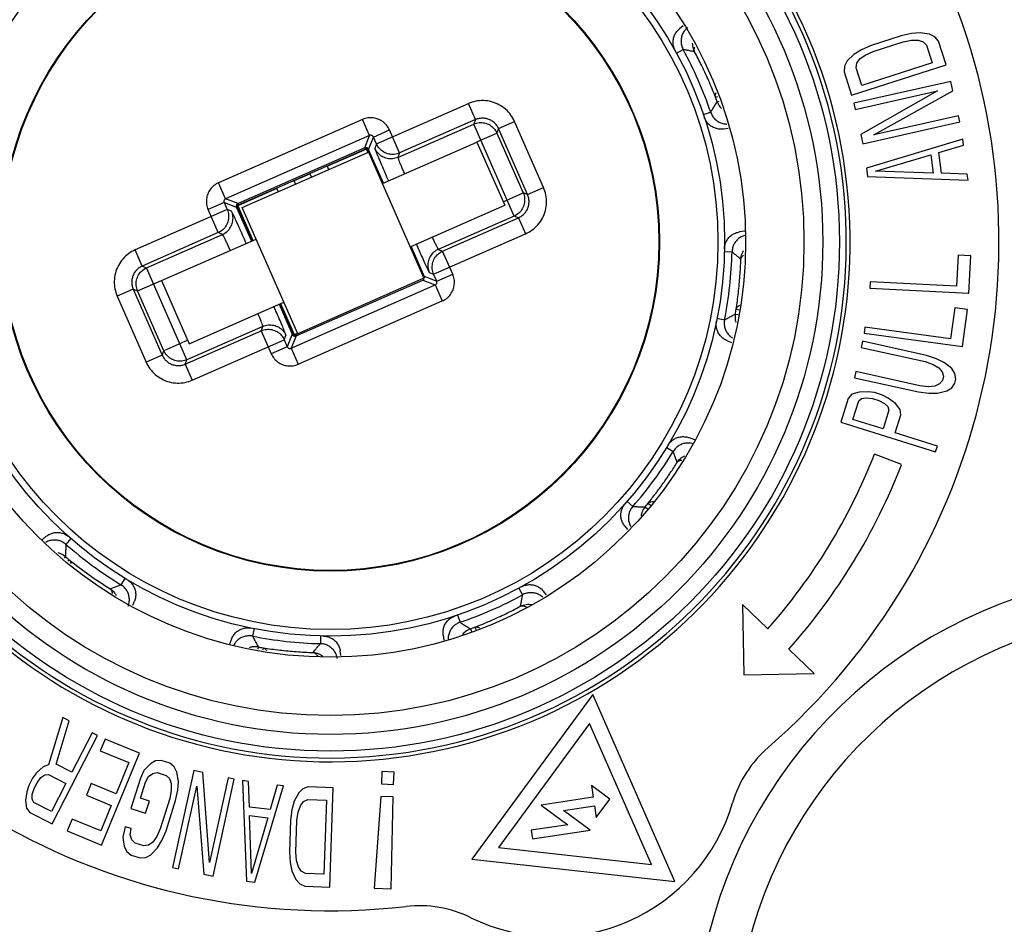
# Model space of a CAD drawing. Units: inches. Extents: x 0 to 11, y 0 to 8.5.
# Drawn here: x 1.4 to 2.1, y 5.8 to 6.4 of the extents above; entities that cross this region are included whole.
import ezdxf

# ---------------------------------------------------------------- set-up
doc = ezdxf.new("R2010")
doc.units = ezdxf.units.IN
doc.header["$LTSCALE"] = 0.605
doc.header["$MEASUREMENT"] = 0
doc.layers.get('0').update_dxf_attribs({"linetype": 'CONTINUOUS'})
doc.styles.get("Standard").update_dxf_attribs({"font": 'txt', "width": 0.8})
doc.dimstyles.new('DIMSTYLE_1', dxfattribs={"dimtxt": 0.15625, "dimasz": 0.1875, "dimexe": 0.18, "dimexo": 0.0625, "dimgap": 0.09, "dimtad": 0, "dimtih": 1, "dimtoh": 1, "dimlfac": 2.5, "dimzin": 4, "dimdsep": 46, "dimtxsty": 'Standard', "dimblk": 'CLOSED', "dimblk1": 'CLOSED', "dimblk2": 'CLOSED', "dimcen": 0.09, "dimadec": 0, "dimazin": 0, "dimtp": 0.02, "dimtm": 0.02, "dimtfac": 1, "dimtofl": 0, "dimtmove": 0, "dimatfit": 3, "dimldrblk": 'CLOSED', "dimfxl": 0, "dimtolj": 1, "dimtzin": 4, "dimarcsym": 0})

# ---------------------------------------------------------------- blocks, each defined once
blk = doc.blocks.new('_CLOSED')
at = {"color": 0, "linetype": 'ByBlock'}
for p, q in [((0, 0), (-1, 0.1667)), ((-1, 0.1667), (-1, -0.1667)), ((-1, -0.1667), (0, 0)), ((-1, 0), (0, 0))]:
    blk.add_line(p, q, dxfattribs=at)
blk = doc.blocks.new('*D')
at = {"color": 7, "linetype": 'CONTINUOUS'}
for p, q in [((2.16508, 6.58732), (1.62411, 7.69032)), ((1.67916, 7.57809), (1.49576, 7.48814)), ((4.23593, 6.6907), (4.23593, 7.50988)), ((5.30433, 6.44763), (5.30433, 7.50988)), ((4.23593, 7.38488), (4.44258, 7.38488)), ((5.30433, 7.38488), (5.09883, 7.38488)), ((8.70433, 6.16014), (8.70433, 7.26096)), ((9.70433, 6.43122), (9.70433, 7.26096)), ((0.60176, 7.04968), (0.85859, 7.17564)), ((1.06911, 6.09678), (0.54672, 7.16191)), ((8.70433, 7.13596), (8.8991, 7.13596)), ((9.70433, 7.13596), (9.55535, 7.13596)), ((2.24887, 6.85348), (3.89551, 6.85348)), ((3.77051, 6.85348), (3.77051, 6.48235)), ((2.51037, 6.64314), (2.51037, 4.39324)), ((2.52287, 6.62028), (3.16572, 6.62028)), ((3.04072, 6.62028), (3.04072, 6.19342)), ((3.77051, 5.18828), (3.77051, 6.16985)), ((9.70433, 6.12534), (9.70433, 5.44858)), ((5.30433, 6.0936), (5.30433, 5.48304)), ((3.04072, 5.40748), (3.04072, 5.88092)), ((9.49433, 5.69213), (9.49433, 5.44858)), ((4.81593, 5.65502), (4.81593, 5.48304)), ((4.81593, 5.60804), (5.06013, 5.60804)), ((5.30433, 5.60804), (5.06013, 5.60804)), ((5.06013, 5.60804), (5.64711, 5.60804)), ((9.49433, 5.57358), (9.01907, 5.57358)), ((9.70433, 5.57358), (10.20433, 5.57358)), ((2.43007, 5.40748), (3.16572, 5.40748)), ((1.31037, 5.39578), (1.31037, 4.39324)), ((4.73593, 5.34855), (4.73593, 4.55461)), ((4.23593, 5.26928), (4.23593, 4.55461)), ((2.24887, 5.18828), (3.89551, 5.18828)), ((1.61037, 5.14978), (1.61037, 4.66141)), ((2.21037, 5.14978), (2.21037, 4.66141)), ((1.61037, 4.78641), (1.91037, 4.78641)), ((2.21037, 4.78641), (1.91037, 4.78641)), ((1.91037, 4.78641), (2.56, 4.78641)), ((4.23593, 4.67961), (4.48593, 4.67961)), ((4.73593, 4.67961), (4.48593, 4.67961)), ((4.48593, 4.67961), (4.93004, 4.67961)), ((1.31037, 4.51824), (1.62566, 4.51824)), ((2.51037, 4.51824), (2.28191, 4.51824))]:
    blk.add_line(p, q, dxfattribs=at)
at = {"color": 7, "linetype": 'CONTINUOUS', "xscale": 0.1875, "yscale": 0.1875, "zscale": 0.1875}
for p, rotation in [((1.67916, 7.57809), 26.125691), ((4.23593, 7.38488), 180), ((8.70433, 7.13596), 180), ((0.60176, 7.04968), 206.125691), ((3.77051, 6.85348), 90), ((3.04072, 6.62028), 90), ((4.81593, 5.60804), 180), ((9.70433, 5.57358), 180), ((3.04072, 5.40748), 270), ((3.77051, 5.18828), 270), ((1.61037, 4.78641), 180), ((4.23593, 4.67961), 180), ((1.31037, 4.51824), 180)]:
    blk.add_blockref('_CLOSED', p, dxfattribs=dict(at, rotation=rotation))
for p in [(5.30433, 7.38488), (9.70433, 7.13596), (5.30433, 5.60804), (9.49433, 5.57358), (2.21037, 4.78641), (4.73593, 4.67961), (2.51037, 4.51824)]:
    blk.add_blockref('_CLOSED', p, dxfattribs=at)
at = {"color": 7, "linetype": 'CONTINUOUS', "width": 0.8}
for s, p in [('2.67', (4.52071, 7.30675)), ('3.00', (0.92718, 7.25377)), ('2.50', (8.97722, 7.05783)), ('4.16', (3.52051, 6.24797)), ('3.03', (2.79072, 5.95905)), ('1.22', (5.72523, 5.52991)), ('.53', (8.56595, 5.49545)), ('1.50', (2.63813, 4.70829)), ('1.25', (5.00817, 4.60148)), ('3.00', (1.70378, 4.44011))]:
    blk.add_text(s, height=0.15625, dxfattribs=at).set_placement(p)

msp = doc.modelspace()

# ---------------------------------------------------------------- linework, layer by layer
at = {"color": 7, "linetype": 'CONTINUOUS'}
for p, q in [((1.89012, 6.42627), (1.88758, 6.42423)), ((2.05246, 6.42136), (2.04652, 6.42093)), ((2.05884, 6.42044), (2.05246, 6.42136)), ((2.03942, 6.41938), (2.01877, 6.41271)), ((2.02007, 6.40867), (2.04073, 6.41533)), ((2.04652, 6.42093), (2.03942, 6.41938)), ((2.04073, 6.41533), (2.04645, 6.41644)), ((2.04645, 6.41644), (2.05102, 6.41642)), ((2.05102, 6.41642), (2.05442, 6.41529)), ((2.05442, 6.41529), (2.05667, 6.41304)), ((2.06247, 6.41863), (2.05884, 6.42044)), ((2.06493, 6.4157), (2.06247, 6.41863)), ((2.07015, 6.39952), (2.06493, 6.4157)), ((1.88546, 6.40743), (1.89005, 6.40993)), ((2.0121, 6.40982), (2.00703, 6.40669)), ((2.01877, 6.41271), (2.0121, 6.40982)), ((2.01478, 6.40622), (2.02007, 6.40867)), ((2.05667, 6.41304), (2.06059, 6.4009)), ((2.00239, 6.40222), (2.00051, 6.39863)), ((2.00703, 6.40669), (2.00239, 6.40222)), ((2.00899, 6.40062), (2.01109, 6.40354)), ((2.01109, 6.40354), (2.01478, 6.40622)), ((2.00051, 6.39863), (2.00022, 6.39482)), ((2.00022, 6.39482), (2.00544, 6.37864)), ((2.00544, 6.37864), (2.07015, 6.39952)), ((2.00848, 6.39748), (2.00899, 6.40062)), ((2.01239, 6.38535), (2.00848, 6.39748)), ((2.06059, 6.4009), (2.01239, 6.38535)), ((2.07329, 6.38802), (2.00694, 6.37315)), ((2.07468, 6.3818), (2.07329, 6.38802)), ((2.00786, 6.36901), (2.06434, 6.38166)), ((2.06434, 6.38166), (2.01174, 6.35173)), ((2.02067, 6.35155), (2.07468, 6.3818)), ((1.91218, 6.3773), (1.91369, 6.37786)), ((1.91332, 6.37418), (1.91474, 6.37469)), ((1.67997, 6.34531), (1.74296, 6.37296)), ((1.74779, 6.36197), (1.74296, 6.37296)), ((2.00694, 6.37315), (2.00786, 6.36901)), ((1.67042, 6.36208), (1.57176, 6.31877)), ((1.67524, 6.3511), (1.67042, 6.36208)), ((1.74779, 6.36197), (1.69577, 6.33914)), ((1.74779, 6.36197), (1.74662, 6.35897)), ((1.7636, 6.35581), (1.77458, 6.36063)), ((1.79442, 6.31545), (1.77458, 6.36063)), ((1.90391, 6.36539), (1.90886, 6.36707)), ((2.07856, 6.36452), (2.02067, 6.35155)), ((2.07949, 6.36038), (2.07856, 6.36452)), ((1.67787, 6.35007), (1.68886, 6.35489)), ((1.69577, 6.33914), (1.68886, 6.35489)), ((1.69461, 6.33614), (1.74662, 6.35897)), ((1.77427, 6.29599), (1.74662, 6.35897)), ((1.7636, 6.35581), (1.76243, 6.35281)), ((1.78343, 6.31063), (1.7636, 6.35581)), ((1.91772, 6.35557), (1.92094, 6.35607)), ((2.01313, 6.34551), (2.07949, 6.36038)), ((1.67524, 6.3511), (1.57658, 6.30779)), ((1.67192, 6.34259), (1.67524, 6.3511)), ((1.67456, 6.34156), (1.67787, 6.35007)), ((1.67997, 6.34531), (1.67787, 6.35007)), ((1.7487, 6.34678), (1.76243, 6.35281)), ((1.76243, 6.35281), (1.78043, 6.31179)), ((2.01174, 6.35173), (2.01313, 6.34551)), ((2.08156, 6.34864), (2.01557, 6.32867)), ((2.0821, 6.34442), (2.08156, 6.34864)), ((1.67192, 6.34259), (1.58509, 6.30447)), ((1.58543, 6.30373), (1.67224, 6.34184)), ((1.67313, 6.34179), (1.64639, 6.33005)), ((1.67191, 6.34258), (1.67224, 6.34184)), ((1.67192, 6.34258), (1.67192, 6.34259)), ((1.67409, 6.33959), (1.67313, 6.34179)), ((1.67456, 6.34155), (1.67382, 6.34122)), ((1.67382, 6.34122), (1.7124, 6.25332)), ((1.67456, 6.34156), (1.67456, 6.34156)), ((1.68469, 6.31847), (1.67456, 6.34156)), ((1.67997, 6.34531), (1.6788, 6.34231)), ((1.68395, 6.31815), (1.74878, 6.3466)), ((1.74878, 6.3466), (1.76775, 6.30338)), ((2.06525, 6.33938), (2.0821, 6.34442)), ((1.58802, 6.30181), (1.67446, 6.33975)), ((1.69577, 6.33914), (1.69461, 6.33614)), ((2.02168, 6.3266), (2.0596, 6.33794)), ((2.0596, 6.33794), (2.06124, 6.32529)), ((2.06707, 6.32533), (2.06525, 6.33938)), ((1.64736, 6.32786), (1.64623, 6.33042)), ((2.01557, 6.32867), (2.0163, 6.32305)), ((1.62334, 6.32037), (1.62447, 6.31781)), ((1.63449, 6.32483), (1.6235, 6.32001)), ((1.63545, 6.32263), (1.63433, 6.3252)), ((2.0163, 6.32305), (2.08519, 6.32054)), ((2.06124, 6.32529), (2.02168, 6.3266)), ((2.08465, 6.32475), (2.06707, 6.32533)), ((2.08519, 6.32054), (2.08465, 6.32475)), ((1.57658, 6.30779), (1.57176, 6.31877)), ((1.6116, 6.31478), (1.58486, 6.30304)), ((1.61144, 6.31515), (1.61256, 6.31258)), ((1.78343, 6.31063), (1.79442, 6.31545)), ((1.58509, 6.30447), (1.57658, 6.30779)), ((1.7667, 6.30577), (1.78043, 6.31179)), ((1.78343, 6.31063), (1.78043, 6.31179)), ((1.57765, 6.30039), (1.51465, 6.27274)), ((1.57556, 6.30515), (1.56457, 6.30033)), ((1.57148, 6.28458), (1.56457, 6.30033)), ((1.57556, 6.30515), (1.57765, 6.30039)), ((1.58407, 6.30184), (1.57556, 6.30515)), ((1.58065, 6.29922), (1.57765, 6.30039)), ((1.58407, 6.30182), (1.58482, 6.30215)), ((1.58407, 6.30184), (1.58407, 6.30184)), ((1.58407, 6.30184), (1.5942, 6.27875)), ((1.59494, 6.27908), (1.58482, 6.30215)), ((1.58486, 6.30304), (1.59531, 6.27924)), ((1.58509, 6.30447), (1.58509, 6.30447)), ((1.58511, 6.30447), (1.58543, 6.30373)), ((1.62597, 6.21537), (1.58802, 6.30181)), ((1.70292, 6.27493), (1.76775, 6.30338)), ((1.77427, 6.29599), (1.72226, 6.27315)), ((1.72525, 6.27198), (1.77727, 6.29482)), ((1.77727, 6.29482), (1.77427, 6.29599)), ((1.77727, 6.29482), (1.78209, 6.28383)), ((1.57148, 6.28458), (1.51947, 6.26175)), ((1.52247, 6.26058), (1.57448, 6.28341)), ((1.53268, 6.25174), (1.59751, 6.2802)), ((1.57448, 6.28341), (1.57148, 6.28458)), ((1.71909, 6.25618), (1.78209, 6.28383)), ((1.93224, 6.28565), (1.92851, 6.28508)), ((1.71267, 6.25473), (1.70366, 6.27525)), ((1.72226, 6.27315), (1.72525, 6.27198)), ((1.51947, 6.26175), (1.51465, 6.27274)), ((1.73217, 6.25623), (1.72525, 6.27198)), ((1.91824, 6.27158), (1.92349, 6.27145)), ((2.07841, 6.26913), (2.07733, 6.24791)), ((2.08708, 6.26869), (2.07841, 6.26913)), ((2.08579, 6.24322), (2.08708, 6.26869)), ((1.51947, 6.26175), (1.52247, 6.26058)), ((1.55012, 6.19759), (1.52247, 6.26058)), ((1.7124, 6.25332), (1.6245, 6.21473)), ((1.71267, 6.25473), (1.71267, 6.25473)), ((1.71267, 6.25473), (1.72118, 6.25141)), ((1.71609, 6.25734), (1.71909, 6.25618)), ((1.72118, 6.25141), (1.71909, 6.25618)), ((1.72118, 6.25141), (1.73217, 6.25623)), ((1.51331, 6.24594), (1.50232, 6.24112)), ((1.51331, 6.24594), (1.53314, 6.20076)), ((1.51331, 6.24594), (1.51631, 6.24477)), ((1.51631, 6.24477), (1.5326, 6.25192)), ((1.53268, 6.25174), (1.55165, 6.20852)), ((1.6215, 6.20547), (1.72015, 6.24878)), ((1.62481, 6.21398), (1.71164, 6.2521)), ((1.71188, 6.25222), (1.71164, 6.2521)), ((1.71164, 6.2521), (1.71165, 6.25209)), ((1.71165, 6.25209), (1.72015, 6.24878)), ((1.72015, 6.24878), (1.72498, 6.23779)), ((2.01809, 6.25093), (2.01787, 6.24668)), ((2.01787, 6.24668), (2.08579, 6.24322)), ((2.07733, 6.24791), (2.01809, 6.25093)), ((1.50232, 6.24112), (1.52216, 6.19593)), ((1.53431, 6.20376), (1.51631, 6.24477)), ((1.55165, 6.20852), (1.61648, 6.23698)), ((1.61317, 6.23553), (1.62218, 6.21501)), ((1.62292, 6.21535), (1.61392, 6.23586)), ((1.61428, 6.23602), (1.62361, 6.21477)), ((1.62632, 6.19448), (1.72498, 6.23779)), ((2.07613, 6.23304), (2.07327, 6.21199)), ((2.08473, 6.23187), (2.07613, 6.23304)), ((1.9132, 6.22595), (1.91835, 6.22493)), ((1.92578, 6.22886), (1.92762, 6.22853)), ((1.92634, 6.23213), (1.92839, 6.23179)), ((2.08129, 6.20661), (2.08473, 6.23187)), ((1.60213, 6.22042), (1.55012, 6.19759)), ((1.60096, 6.21742), (1.60213, 6.22042)), ((2.01449, 6.21997), (2.01391, 6.21576)), ((2.07327, 6.21199), (2.01449, 6.21997)), ((1.54895, 6.19459), (1.60096, 6.21742)), ((1.60096, 6.21742), (1.60788, 6.20167)), ((1.61677, 6.21126), (1.61794, 6.21426)), ((1.62218, 6.21501), (1.61886, 6.2065)), ((1.62482, 6.21398), (1.6215, 6.20547)), ((1.62218, 6.21502), (1.62292, 6.21535)), ((1.62218, 6.21501), (1.62218, 6.21501)), ((1.62361, 6.21477), (1.62581, 6.21574)), ((1.62483, 6.21399), (1.6245, 6.21473)), ((1.62481, 6.21398), (1.62482, 6.21398)), ((2.01391, 6.21576), (2.08129, 6.20661)), ((1.55061, 6.21091), (1.53431, 6.20376)), ((1.55377, 6.18361), (1.61677, 6.21126)), ((1.61886, 6.2065), (1.60788, 6.20167)), ((1.61677, 6.21126), (1.61886, 6.2065)), ((1.6215, 6.20547), (1.62632, 6.19448)), ((1.92028, 6.21054), (1.92308, 6.20945)), ((2.01291, 6.21017), (2.01199, 6.20602)), ((2.01199, 6.20602), (2.05577, 6.19627)), ((2.05669, 6.20042), (2.01291, 6.21017)), ((1.53314, 6.20076), (1.52216, 6.19593)), ((1.53314, 6.20076), (1.53431, 6.20376)), ((2.0636, 6.19816), (2.05669, 6.20042)), ((1.54895, 6.19459), (1.55012, 6.19759)), ((1.54895, 6.19459), (1.55377, 6.18361)), ((2.05577, 6.19627), (2.06126, 6.19432)), ((2.06126, 6.19432), (2.06519, 6.192)), ((2.06894, 6.19551), (2.0636, 6.19816)), ((2.06519, 6.192), (2.06755, 6.18929)), ((2.07397, 6.19149), (2.06894, 6.19551)), ((2.00829, 6.18943), (2.00737, 6.18528)), ((2.00737, 6.18528), (2.05115, 6.17553)), ((2.05207, 6.17968), (2.00829, 6.18943)), ((2.06755, 6.18929), (2.06835, 6.18621)), ((2.06835, 6.18621), (2.06774, 6.18345)), ((2.07618, 6.1881), (2.07397, 6.19149)), ((2.07682, 6.18433), (2.07618, 6.1881)), ((2.05788, 6.17911), (2.05207, 6.17968)), ((2.06242, 6.17955), (2.05788, 6.17911)), ((2.06571, 6.181), (2.06242, 6.17955)), ((2.06774, 6.18345), (2.06571, 6.181)), ((2.07403, 6.17842), (2.07621, 6.18156)), ((2.07621, 6.18156), (2.07682, 6.18433)), ((2.0056, 6.17395), (2.00316, 6.171)), ((2.01059, 6.17535), (2.0056, 6.17395)), ((2.01675, 6.17564), (2.01059, 6.17535)), ((2.0211, 6.17502), (2.01675, 6.17564)), ((2.02662, 6.17329), (2.0211, 6.17502)), ((2.03055, 6.17131), (2.02662, 6.17329)), ((2.05115, 6.17553), (2.05836, 6.17465)), ((2.05836, 6.17465), (2.06432, 6.17477)), ((2.06432, 6.17477), (2.07059, 6.17628)), ((2.07059, 6.17628), (2.07403, 6.17842)), ((2.00316, 6.171), (1.99807, 6.15478)), ((2.00624, 6.15667), (2.01027, 6.16951)), ((2.01027, 6.16951), (2.01229, 6.1711)), ((2.01229, 6.1711), (2.01547, 6.17159)), ((2.01547, 6.17159), (2.01983, 6.17097)), ((2.01983, 6.17097), (2.02397, 6.16967)), ((2.02397, 6.16967), (2.0279, 6.16769)), ((2.0279, 6.16769), (2.03023, 6.16547)), ((2.03023, 6.16547), (2.03098, 6.16301)), ((2.03544, 6.16755), (2.03055, 6.17131)), ((2.03873, 6.16355), (2.03544, 6.16755)), ((2.03098, 6.16301), (2.02695, 6.15017)), ((2.03523, 6.14757), (2.03905, 6.15973)), ((2.03905, 6.15973), (2.03873, 6.16355)), ((1.99807, 6.15478), (2.06295, 6.13442)), ((2.02695, 6.15017), (2.00624, 6.15667)), ((2.06422, 6.13847), (2.03523, 6.14757)), ((1.898, 6.14268), (1.89437, 6.1441)), ((2.06295, 6.13442), (2.06422, 6.13847)), ((1.87877, 6.13752), (1.88321, 6.13481)), ((2.03968, 6.12572), (2.02105, 6.13298)), ((1.85159, 6.10052), (1.85551, 6.09709)), ((1.86602, 6.09933), (1.86791, 6.09777)), ((1.8639, 6.09677), (1.86581, 6.09516)), ((1.84998, 6.08366), (1.85188, 6.08129)), ((1.45375, 6.07667), (1.4508, 6.07431)), ((1.47061, 6.07507), (1.46717, 6.07114)), ((1.46686, 6.06275), (1.46595, 6.06167)), ((1.46941, 6.06063), (1.46851, 6.05954)), ((1.50761, 6.04788), (1.50489, 6.04344)), ((1.7775, 6.04122), (1.78001, 6.03661)), ((1.79641, 6.03647), (1.79432, 6.03907)), ((1.51309, 6.02947), (1.51418, 6.03228)), ((1.94801, 6.0133), (1.93073, 6.02995)), ((1.93073, 6.02995), (1.93163, 5.98187)), ((1.73546, 6.02277), (1.73716, 6.01779)), ((1.59604, 6.01345), (1.59502, 6.0083)), ((1.74427, 6.01333), (1.74496, 6.01141)), ((1.74738, 6.01448), (1.74803, 6.01276)), ((1.58063, 6.00637), (1.57921, 6.00274)), ((1.64167, 6.00842), (1.64154, 6.00316)), ((1.72566, 6.00893), (1.72616, 6.00564)), ((1.59894, 6.00088), (1.59866, 5.99931)), ((1.60221, 6.00031), (1.60197, 5.99884)), ((1.65562, 5.99514), (1.65516, 5.99814)), ((1.97972, 5.98277), (1.96243, 5.99942)), ((1.93163, 5.98187), (1.97972, 5.98277)), ((1.82809, 5.96838), (1.74521, 5.85555)), ((1.88436, 5.84019), (1.82809, 5.96838)), ((1.46497, 5.95256), (1.45536, 5.92007)), ((1.46046, 5.92069), (1.46937, 5.95028)), ((1.46937, 5.95028), (1.46497, 5.95256)), ((1.82589, 5.94851), (1.76352, 5.86359)), ((1.86824, 5.85203), (1.82589, 5.94851)), ((1.45767, 5.87979), (1.48888, 5.9402)), ((1.4851, 5.94216), (1.47116, 5.91516)), ((1.48888, 5.9402), (1.4851, 5.94216)), ((1.49405, 5.93784), (1.49074, 5.92982)), ((1.51762, 5.92811), (1.49405, 5.93784)), ((1.49074, 5.92982), (1.51038, 5.92171)), ((1.49167, 5.86526), (1.51762, 5.92811)), ((1.52859, 5.92284), (1.52502, 5.92093)), ((1.5324, 5.92315), (1.52859, 5.92284)), ((1.53848, 5.92124), (1.5324, 5.92315)), ((1.45151, 5.9188), (1.44697, 5.91463)), ((1.45536, 5.92007), (1.45151, 5.9188)), ((1.47116, 5.91516), (1.46046, 5.92069)), ((1.51038, 5.92171), (1.50155, 5.90031)), ((1.52058, 5.91626), (1.51816, 5.91095)), ((1.52502, 5.92093), (1.52058, 5.91626)), ((1.54142, 5.91879), (1.53848, 5.92124)), ((1.55478, 5.91635), (1.54026, 5.84992)), ((1.54326, 5.91518), (1.54142, 5.91879)), ((1.56101, 5.91499), (1.55478, 5.91635)), ((1.68371, 5.91559), (1.68332, 5.90709)), ((1.69203, 5.91521), (1.68371, 5.91559)), ((1.44435, 5.9111), (1.44169, 5.90596)), ((1.44697, 5.91463), (1.44435, 5.9111)), ((1.44746, 5.90786), (1.45008, 5.91139)), ((1.45008, 5.91139), (1.45267, 5.91331)), ((1.45267, 5.91331), (1.45522, 5.91363)), ((1.45522, 5.91363), (1.46718, 5.90745)), ((1.51816, 5.91095), (1.51164, 5.89025)), ((1.52178, 5.90829), (1.52376, 5.91222)), ((1.52376, 5.91222), (1.52666, 5.91434)), ((1.52666, 5.91434), (1.52979, 5.91487)), ((1.52979, 5.91487), (1.53587, 5.91296)), ((1.53587, 5.91296), (1.53814, 5.91072)), ((1.53814, 5.91072), (1.5393, 5.90733)), ((1.54422, 5.90881), (1.54326, 5.91518)), ((1.54383, 5.90286), (1.54422, 5.90881)), ((1.56564, 5.85326), (1.56101, 5.91499)), ((1.57831, 5.91121), (1.56564, 5.85326)), ((1.56794, 5.84387), (1.58246, 5.9103)), ((1.58246, 5.9103), (1.57831, 5.91121)), ((1.59228, 5.90882), (1.58806, 5.90934)), ((1.58806, 5.90934), (1.59089, 5.84046)), ((1.59294, 5.89124), (1.59228, 5.90882)), ((1.69165, 5.90671), (1.69203, 5.91521)), ((1.44169, 5.90596), (1.44033, 5.90178)), ((1.4441, 5.89983), (1.44547, 5.90401)), ((1.44547, 5.90401), (1.44746, 5.90786)), ((1.46718, 5.90745), (1.45722, 5.88817)), ((1.48452, 5.90734), (1.48121, 5.89932)), ((1.50155, 5.90031), (1.48452, 5.90734)), ((1.5183, 5.89725), (1.52178, 5.90829)), ((1.53935, 5.90276), (1.53828, 5.89703)), ((1.5393, 5.90733), (1.53935, 5.90276)), ((1.54234, 5.89575), (1.54383, 5.90286)), ((1.54441, 5.84901), (1.55677, 5.90555)), ((1.55677, 5.90555), (1.56171, 5.84523)), ((1.59651, 5.83976), (1.61618, 5.90584)), ((1.61196, 5.90636), (1.607, 5.88949)), ((1.61618, 5.90584), (1.61196, 5.90636)), ((1.62958, 5.90369), (1.62666, 5.90089)), ((1.63317, 5.90501), (1.62958, 5.90369)), ((1.65016, 5.90445), (1.63317, 5.90501)), ((1.64791, 5.83649), (1.65016, 5.90445)), ((1.68332, 5.90709), (1.69165, 5.90671)), ((1.83972, 5.89674), (1.82718, 5.90595)), ((1.82718, 5.90595), (1.82839, 5.89804)), ((1.44033, 5.90178), (1.43956, 5.89566)), ((1.43956, 5.89566), (1.44009, 5.8905)), ((1.44404, 5.8966), (1.4441, 5.89983)), ((1.44526, 5.89434), (1.44404, 5.8966)), ((1.48121, 5.89932), (1.49823, 5.89229)), ((1.52438, 5.89534), (1.5183, 5.89725)), ((1.52177, 5.88706), (1.52438, 5.89534)), ((1.53828, 5.89703), (1.53176, 5.87633)), ((1.53581, 5.87505), (1.54234, 5.89575)), ((1.62363, 5.8952), (1.62203, 5.88946)), ((1.62666, 5.90089), (1.62363, 5.8952)), ((1.63, 5.89499), (1.63288, 5.89634)), ((1.63288, 5.89634), (1.64563, 5.89592)), ((1.64563, 5.89592), (1.64395, 5.84531)), ((1.68294, 5.89858), (1.67843, 5.83574)), ((1.69126, 5.89821), (1.68294, 5.89858)), ((1.69008, 5.83522), (1.69126, 5.89821)), ((1.82839, 5.89804), (1.7928, 5.8926)), ((1.83051, 5.8842), (1.83972, 5.89674)), ((1.44009, 5.8905), (1.44257, 5.88759)), ((1.45722, 5.88817), (1.44526, 5.89434)), ((1.49823, 5.89229), (1.49106, 5.8749)), ((1.51164, 5.89025), (1.52177, 5.88706)), ((1.607, 5.88949), (1.59294, 5.89124)), ((1.62203, 5.88946), (1.62108, 5.88225)), ((1.62623, 5.88787), (1.62778, 5.89216)), ((1.62778, 5.89216), (1.63, 5.89499)), ((1.7928, 5.8926), (1.81104, 5.8792)), ((1.80803, 5.88886), (1.8293, 5.89211)), ((1.82626, 5.87546), (1.80803, 5.88886)), ((1.8293, 5.89211), (1.83051, 5.8842)), ((1.44257, 5.88759), (1.45767, 5.87979)), ((1.47141, 5.88301), (1.4681, 5.87499)), ((1.49106, 5.8749), (1.47141, 5.88301)), ((1.59293, 5.88541), (1.60558, 5.88383)), ((1.59442, 5.84586), (1.59293, 5.88541)), ((1.60558, 5.88383), (1.59442, 5.84586)), ((1.62108, 5.88225), (1.62036, 5.86056)), ((1.62461, 5.86042), (1.62533, 5.88211)), ((1.62533, 5.88211), (1.62623, 5.88787)), ((1.4681, 5.87499), (1.49167, 5.86526)), ((1.50773, 5.87783), (1.50623, 5.87072)), ((1.51178, 5.87656), (1.50773, 5.87783)), ((1.51115, 5.8722), (1.51178, 5.87656)), ((1.53176, 5.87633), (1.52935, 5.87102)), ((1.53296, 5.86836), (1.53581, 5.87505)), ((1.81104, 5.8792), (1.78582, 5.87534)), ((1.78582, 5.87534), (1.78672, 5.86941)), ((1.78672, 5.86941), (1.82626, 5.87546)), ((1.50623, 5.87072), (1.50719, 5.86435)), ((1.51231, 5.8688), (1.51115, 5.8722)), ((1.51458, 5.86657), (1.51231, 5.8688)), ((1.52935, 5.87102), (1.52669, 5.86731)), ((1.52987, 5.86327), (1.53296, 5.86836)), ((1.50719, 5.86435), (1.50902, 5.86074)), ((1.52066, 5.86466), (1.51458, 5.86657)), ((1.52379, 5.86519), (1.52066, 5.86466)), ((1.52669, 5.86731), (1.52379, 5.86519)), ((1.52543, 5.8586), (1.52987, 5.86327)), ((1.76352, 5.86359), (1.86824, 5.85203)), ((1.50902, 5.86074), (1.51197, 5.85829)), ((1.51197, 5.85829), (1.51805, 5.85638)), ((1.51805, 5.85638), (1.52186, 5.85669)), ((1.52186, 5.85669), (1.52543, 5.8586)), ((1.62036, 5.86056), (1.62083, 5.85331)), ((1.62512, 5.85462), (1.62461, 5.86042)), ((1.74521, 5.85555), (1.88436, 5.84019)), ((1.54026, 5.84992), (1.54441, 5.84901)), ((1.62083, 5.85331), (1.62205, 5.84748)), ((1.6264, 5.85023), (1.62512, 5.85462)), ((1.62842, 5.84727), (1.6264, 5.85023)), ((1.56171, 5.84523), (1.56794, 5.84387)), ((1.62205, 5.84748), (1.62469, 5.8416)), ((1.62469, 5.8416), (1.62743, 5.83862)), ((1.63121, 5.84573), (1.62842, 5.84727)), ((1.64395, 5.84531), (1.63121, 5.84573)), ((1.59089, 5.84046), (1.59651, 5.83976)), ((1.62743, 5.83862), (1.63092, 5.83705)), ((1.63092, 5.83705), (1.64791, 5.83649)), ((1.67843, 5.83574), (1.69008, 5.83522))]:
    msp.add_line(p, q, dxfattribs=at)
for points in [[(1.67192, 6.34258), (1.67222, 6.34269), (1.67307, 6.34272), (1.67385, 6.34241), (1.67443, 6.3418), (1.67456, 6.34156)], [(1.58407, 6.30184), (1.58396, 6.30214), (1.58393, 6.30298), (1.58424, 6.30376), (1.58486, 6.30435), (1.58509, 6.30447)], [(1.62481, 6.21398), (1.62452, 6.21388), (1.62367, 6.21384), (1.62289, 6.21416), (1.62231, 6.21477), (1.62218, 6.21501)]]:
    msp.add_lwpolyline(points, dxfattribs=at)
for radius in [0.34871, 0.3373, 0.3244, 0.2844, 0.27, 0.26545, 0.22546, 0.225]:
    msp.add_circle((1.64837, 6.27828), radius, dxfattribs=at)
for centre, radius, start, end in [((1.64837, 6.27828), 0.458, 310.90674, 96.49326), ((1.64837, 6.27828), 0.356, 103.40797, 93.99203), ((1.64837, 6.27828), 0.3534, 102.59184, 94.80816), ((1.64837, 6.27828), 0.458, 130.90674, 276.49326), ((1.64837, 6.27828), 0.27521, 138.82217, 148.57787), ((1.64837, 6.27828), 0.27521, 18.82215, 28.57785), ((1.64837, 6.27828), 0.28178, 19.8972, 20.57229), ((1.67272, 6.34074), 0.0012, 23.7, 113.7), ((1.58591, 6.30263), 0.0012, 113.7, 203.7), ((1.64837, 6.27828), 0.27521, 348.82214, 358.57783), ((1.64837, 6.27828), 0.28178, 349.8972, 350.57229), ((1.62402, 6.21583), 0.0012, 203.7, 293.7), ((1.64837, 6.27828), 0.27521, 318.82217, 328.57787), ((1.64837, 6.27828), 0.4, 318.51338, 338.7), ((1.64837, 6.27828), 0.42, 318.39731, 338.7), ((1.64837, 6.27828), 0.28178, 319.8972, 320.57229), ((1.64837, 6.27828), 0.27521, 228.82217, 238.57787), ((1.64837, 6.27828), 0.28178, 229.8972, 230.57229), ((2.22578, 5.72457), 0.328, 99.43212, 172.96788), ((1.64837, 6.27828), 0.27521, 288.82215, 298.57785), ((2.22578, 5.72457), 0.3, 99.43212, 172.96788), ((1.64837, 6.27828), 0.28178, 289.8972, 290.57229), ((1.64837, 6.27828), 0.27521, 258.82214, 268.57783), ((1.64837, 6.27828), 0.28178, 259.8972, 260.57229), ((2.00067, 5.87168), 0.08, 130.90674, 163.6204), ((1.80111, 5.93033), 0.128, 243.7796, 343.6204), ((1.70921, 5.74373), 0.08, 63.7796, 96.49326)]:
    msp.add_arc(centre, radius, start, end, dxfattribs=at)
for points, start_tangent, end_tangent in [([(1.88458, 6.40906), (1.88354, 6.41161), (1.88309, 6.41436), (1.8833, 6.41714), (1.88415, 6.41982), (1.88562, 6.42225), (1.88758, 6.42423)], (-0.008123, 0.014673), (0.013089, 0.010486)), ([(1.89158, 6.4236), (1.89112, 6.42305), (1.88968, 6.42068), (1.88882, 6.41804), (1.88859, 6.41527), (1.88901, 6.41252), (1.89005, 6.40993)], (-0.009696, -0.010997), (0.006996, -0.012833)), ([(1.89308, 6.42503), (1.89158, 6.4236)], (-0.001618, -0.001295), (-0.001375, -0.001559)), ([(1.89788, 6.40849), (1.89528, 6.40897), (1.89267, 6.40945), (1.89005, 6.40993)], (-0.007824, 0.001479), (-0.007838, 0.001405)), ([(1.89788, 6.40849), (1.89663, 6.4124), (1.89652, 6.41441)], (-0.002828, 0.005417), (0.000191, 0.006138)), ([(1.89788, 6.40849), (1.89768, 6.41071), (1.89802, 6.41182)], (-0.001464, 0.003052), (0.001328, 0.003132)), ([(1.90627, 6.39143), (1.90255, 6.39934), (1.89788, 6.40849)], (-0.007809, 0.017333), (-0.008963, 0.016764)), ([(1.90736, 6.38897), (1.90627, 6.39143)], (-0.001083, 0.002467), (-0.001107, 0.002457)), ([(1.91218, 6.3773), (1.90736, 6.38897)], (-0.004551, 0.011777), (-0.005076, 0.011561)), ([(1.77458, 6.36063), (1.77201, 6.36512), (1.76839, 6.36907), (1.76386, 6.37218), (1.75871, 6.3742), (1.75326, 6.37498), (1.74791, 6.37452), (1.74296, 6.37296)], (-0.015118, 0.034443), (-0.034441, -0.015121)), ([(1.90886, 6.36707), (1.91036, 6.36945), (1.91185, 6.37182), (1.91332, 6.37418)], (0.004503, 0.007085), (0.004432, 0.007129)), ([(1.91218, 6.3773), (1.91224, 6.37939), (1.91272, 6.38047)], (-0.001049, 0.003095), (0.001652, 0.002837)), ([(1.91332, 6.37418), (1.91536, 6.37062), (1.91628, 6.36963)], (0.001853, -0.005126), (0.003947, -0.0038)), ([(1.68886, 6.35489), (1.68695, 6.35804), (1.68431, 6.36056), (1.68114, 6.3623), (1.67762, 6.36317), (1.67396, 6.36311), (1.67042, 6.36208)], (-0.008814, 0.020076), (-0.020077, -0.008812)), ([(1.7636, 6.35581), (1.76231, 6.35806), (1.7605, 6.36003), (1.75823, 6.36159), (1.75566, 6.36259), (1.75294, 6.36298), (1.75026, 6.36275), (1.74779, 6.36197)], (-0.007555, 0.017225), (-0.01722, -0.007566)), ([(1.91772, 6.35557), (1.91495, 6.35547), (1.91219, 6.35603), (1.90965, 6.35719), (1.90745, 6.35892), (1.90569, 6.36113), (1.90452, 6.36364)], (-0.016578, -0.002537), (-0.005302, 0.015911)), ([(1.90886, 6.36707), (1.91005, 6.36457), (1.91179, 6.3624), (1.91398, 6.36069), (1.91651, 6.35953), (1.91923, 6.35899), (1.91996, 6.35895)], (0.004711, -0.013836), (0.014658, -0.000307)), ([(1.74662, 6.35897), (1.75025, 6.35993), (1.754, 6.35971), (1.75749, 6.35835), (1.7604, 6.35597), (1.76243, 6.35281)], (0.017187, 0.007538), (0.007549, -0.017182)), ([(1.67787, 6.35007), (1.6776, 6.35052), (1.67723, 6.35088), (1.67677, 6.35113), (1.67627, 6.35125), (1.67575, 6.35124), (1.67524, 6.3511)], (-0.001255, 0.002872), (-0.002868, -0.001265)), ([(1.67228, 6.3427), (1.67192, 6.34259)], (-0.000366, -0.000085), (-0.000343, -0.000151)), ([(1.67304, 6.34273), (1.67295, 6.34274), (1.67243, 6.34273), (1.67228, 6.3427)], (-0.000755, 0.000118), (-0.000745, -0.000173)), ([(1.67383, 6.34243), (1.67345, 6.34262), (1.67304, 6.34273)], (-0.000711, 0.000468), (-0.000841, 0.000132)), ([(1.6744, 6.34186), (1.67428, 6.34201), (1.6739, 6.34237), (1.67383, 6.34243)], (-0.000447, 0.000681), (-0.000679, 0.000447)), ([(1.67456, 6.34156), (1.6744, 6.34186)], (-0.000135, 0.000309), (-0.000186, 0.000283)), ([(1.6788, 6.34231), (1.67905, 6.34146), (1.67994, 6.33919), (1.68142, 6.3356), (1.68339, 6.33095), (1.68566, 6.32567), (1.68806, 6.32017)], (-0.00869, -0.022378), (0.009649, -0.021982)), ([(1.69461, 6.33614), (1.69097, 6.33519), (1.68723, 6.33541), (1.68373, 6.33677), (1.68082, 6.33915), (1.6788, 6.34231)], (-0.017187, -0.007538), (-0.007549, 0.017182)), ([(1.69577, 6.33914), (1.69214, 6.33819), (1.6884, 6.33841), (1.6849, 6.33977), (1.68199, 6.34215), (1.67997, 6.34531)], (-0.017187, -0.007538), (-0.007549, 0.017182)), ([(1.69461, 6.33614), (1.69469, 6.3357), (1.69508, 6.33454), (1.69578, 6.33273), (1.69674, 6.33039), (1.69786, 6.32774), (1.69905, 6.32499)], (-0.007687, -0.009237), (0.004831, -0.011004)), ([(1.57176, 6.31877), (1.56861, 6.31686), (1.56609, 6.31422), (1.56435, 6.31105), (1.56348, 6.30754), (1.56354, 6.30388), (1.56457, 6.30033)], (-0.020076, -0.008814), (0.008812, -0.020077)), ([(1.78209, 6.28383), (1.78657, 6.28641), (1.79052, 6.29002), (1.79364, 6.29455), (1.79565, 6.29971), (1.79643, 6.30515), (1.79598, 6.31051), (1.79442, 6.31545)], (0.034443, 0.015118), (-0.015121, 0.034441)), ([(1.57658, 6.30779), (1.57613, 6.30752), (1.57577, 6.30714), (1.57552, 6.30669), (1.5754, 6.30618), (1.57541, 6.30566), (1.57556, 6.30515)], (-0.002872, -0.001255), (0.001265, -0.002868)), ([(1.78043, 6.31179), (1.78138, 6.30816), (1.78117, 6.30442), (1.7798, 6.30092), (1.77743, 6.29801), (1.77427, 6.29599)], (0.007538, -0.017187), (-0.017182, -0.007549)), ([(1.77727, 6.29482), (1.77951, 6.29611), (1.78149, 6.29791), (1.78305, 6.30018), (1.78405, 6.30275), (1.78444, 6.30548), (1.78421, 6.30815), (1.78343, 6.31063)], (0.017225, 0.007555), (-0.007566, 0.01722)), ([(1.57765, 6.30039), (1.5786, 6.29676), (1.57838, 6.29301), (1.57702, 6.28951), (1.57464, 6.28661), (1.57148, 6.28458)], (0.007538, -0.017187), (-0.017182, -0.007549)), ([(1.58392, 6.30295), (1.58391, 6.30286), (1.58392, 6.30234), (1.58395, 6.30219)], (-0.000118, -0.000755), (0.000173, -0.000745)), ([(1.58422, 6.30374), (1.58403, 6.30336), (1.58392, 6.30295)], (-0.000468, -0.000711), (-0.000132, -0.000841)), ([(1.58395, 6.30219), (1.58407, 6.30184)], (0.000085, -0.000366), (0.000151, -0.000343)), ([(1.5848, 6.30431), (1.58464, 6.3042), (1.58428, 6.30382), (1.58422, 6.30374)], (-0.000681, -0.000447), (-0.000447, -0.000679)), ([(1.58509, 6.30447), (1.5848, 6.30431)], (-0.000309, -0.000135), (-0.000283, -0.000186)), ([(1.57448, 6.28341), (1.57764, 6.28544), (1.58002, 6.28835), (1.58138, 6.29184), (1.5816, 6.29559), (1.58065, 6.29922)], (0.017182, 0.007549), (-0.007538, 0.017187)), ([(1.59067, 6.27741), (1.58824, 6.28291), (1.5859, 6.28815), (1.58381, 6.29275), (1.58217, 6.29627), (1.5811, 6.29846), (1.58065, 6.29922)], (-0.009649, 0.021982), (-0.022355, 0.00875)), ([(1.57968, 6.27259), (1.57846, 6.27533), (1.57727, 6.27795), (1.5762, 6.28023), (1.57534, 6.28198), (1.57476, 6.28305), (1.57448, 6.28341)], (-0.004831, 0.011004), (-0.012003, 0.000594)), ([(1.71811, 6.28159), (1.71827, 6.28123), (1.71947, 6.27862), (1.72054, 6.27633), (1.7214, 6.27459), (1.72198, 6.27351), (1.72226, 6.27315)], (0.003848, -0.008599), (0.009403, -0.000465)), ([(1.91833, 6.27343), (1.9187, 6.2762), (1.91973, 6.27885), (1.92134, 6.28117), (1.9234, 6.28302), (1.92585, 6.28435), (1.92851, 6.28508)], (0.000301, 0.016768), (0.016578, 0.002537)), ([(1.93207, 6.28266), (1.93099, 6.28228), (1.92855, 6.28095), (1.92648, 6.27909), (1.9249, 6.27681), (1.92388, 6.27421), (1.92349, 6.27145)], (-0.014477, -0.004289), (-0.000369, -0.015051)), ([(1.70712, 6.27677), (1.7085, 6.27366), (1.71084, 6.26841), (1.71293, 6.26382), (1.71457, 6.2603), (1.71564, 6.25811), (1.71609, 6.25734)], (0.008646, -0.019573), (0.01993, -0.007801)), ([(1.72226, 6.27315), (1.7191, 6.27113), (1.71672, 6.26822), (1.71536, 6.26472), (1.71514, 6.26098), (1.71609, 6.25734)], (-0.017182, -0.007549), (0.007538, -0.017187)), ([(1.51465, 6.27274), (1.51016, 6.27016), (1.50621, 6.26654), (1.5031, 6.26201), (1.50108, 6.25686), (1.50031, 6.25141), (1.50076, 6.24606), (1.50232, 6.24112)], (-0.034443, -0.015118), (0.015121, -0.034441)), ([(1.71909, 6.25618), (1.71814, 6.25981), (1.71836, 6.26355), (1.71972, 6.26705), (1.7221, 6.26996), (1.72525, 6.27198)], (-0.007538, 0.017187), (0.017182, 0.007549)), ([(1.92955, 6.26629), (1.92755, 6.268), (1.92553, 6.26973), (1.92349, 6.27145)], (-0.006037, 0.005193), (-0.006085, 0.005136)), ([(1.92634, 6.23213), (1.92788, 6.24354), (1.92895, 6.25493), (1.92955, 6.26629)], (0.005294, 0.033919), (0.00112, 0.034312)), ([(1.92955, 6.26629), (1.93043, 6.2703), (1.93144, 6.27226)], (0.000268, 0.0063), (0.003424, 0.00533)), ([(1.92955, 6.26629), (1.93049, 6.26832), (1.93135, 6.2691)], (0.000258, 0.003377), (0.002717, 0.002048)), ([(1.51947, 6.26175), (1.51722, 6.26046), (1.51525, 6.25865), (1.51369, 6.25639), (1.51269, 6.25381), (1.5123, 6.25109), (1.51253, 6.24842), (1.51331, 6.24594)], (-0.017225, -0.007555), (0.007566, -0.01722)), ([(1.51631, 6.24477), (1.51535, 6.2484), (1.51557, 6.25215), (1.51693, 6.25565), (1.51931, 6.25855), (1.52247, 6.26058)], (-0.007538, 0.017187), (0.017182, 0.007549)), ([(1.71194, 6.25226), (1.7121, 6.25237), (1.71246, 6.25275), (1.71251, 6.25283)], (0.000681, 0.000447), (0.000447, 0.000679)), ([(1.71279, 6.25437), (1.71267, 6.25473)], (-0.000085, 0.000366), (-0.000151, 0.000343)), ([(1.71282, 6.25423), (1.71279, 6.25437)], (-0.000023, 0.00015), (-0.000034, 0.000148)), ([(1.71282, 6.25361), (1.71283, 6.25371), (1.71282, 6.25423)], (0.000095, 0.000605), (-0.000093, 0.000606)), ([(1.72498, 6.23779), (1.72813, 6.2397), (1.73065, 6.24234), (1.73239, 6.24551), (1.73326, 6.24903), (1.73319, 6.25269), (1.73217, 6.25623)], (0.020076, 0.008814), (-0.008812, 0.020077)), ([(1.71165, 6.25209), (1.71194, 6.25226)], (0.000309, 0.000135), (0.000283, 0.000186)), ([(1.72015, 6.24878), (1.72061, 6.24905), (1.72097, 6.24943), (1.72122, 6.24988), (1.72134, 6.25038), (1.72133, 6.2509), (1.72118, 6.25141)], (0.002872, 0.001255), (-0.001265, 0.002868)), ([(1.61108, 6.23089), (1.60971, 6.23403)], (-0.001365, 0.003137), (-0.001367, 0.003133)), ([(1.92634, 6.23213), (1.92744, 6.23391), (1.92907, 6.23494)], (0.000785, 0.003939), (0.003698, 0.001626)), ([(1.60213, 6.22042), (1.60205, 6.22087), (1.60165, 6.22202), (1.60095, 6.22384), (1.6, 6.22617), (1.59888, 6.22882), (1.59872, 6.22919)], (0.006022, 0.007236), (-0.003725, 0.008653)), ([(1.61794, 6.21426), (1.61769, 6.21511), (1.6168, 6.21738), (1.61532, 6.22097), (1.61335, 6.22562), (1.61108, 6.23089)], (0.006516, 0.01678), (-0.007188, 0.016518)), ([(1.91835, 6.22493), (1.92085, 6.22624), (1.92332, 6.22755), (1.92578, 6.22886)], (0.007442, 0.003884), (0.007403, 0.003958)), ([(1.92578, 6.22886), (1.92576, 6.22475), (1.92617, 6.22307)], (-0.001024, -0.005733), (0.001796, -0.005571)), ([(1.60213, 6.22042), (1.60576, 6.22137), (1.60951, 6.22116), (1.61301, 6.21979), (1.61591, 6.21742), (1.61794, 6.21426)], (0.017187, 0.007538), (0.007549, -0.017182)), ([(1.92028, 6.21054), (1.91783, 6.21184), (1.91571, 6.2137), (1.9141, 6.21598), (1.91306, 6.21858), (1.91264, 6.22137), (1.91288, 6.22413)], (-0.015626, 0.006092), (0.003364, 0.01643)), ([(1.91835, 6.22493), (1.91813, 6.22217), (1.91856, 6.21942), (1.9196, 6.21684), (1.92121, 6.21458), (1.92264, 6.21323)], (-0.002539, -0.012831), (0.010251, -0.008173)), ([(1.60096, 6.21742), (1.60459, 6.21838), (1.60834, 6.21816), (1.61184, 6.2168), (1.61474, 6.21442), (1.61677, 6.21126)], (0.017187, 0.007538), (0.007549, -0.017182)), ([(1.62218, 6.21501), (1.62234, 6.21471)], (0.000135, -0.000309), (0.000186, -0.000283)), ([(1.62234, 6.21471), (1.62246, 6.21455), (1.62284, 6.21419), (1.62291, 6.21414)], (0.000447, -0.000681), (0.000679, -0.000447)), ([(1.62291, 6.21414), (1.62329, 6.21394), (1.6237, 6.21383)], (0.000711, -0.000468), (0.000841, -0.000132)), ([(1.6237, 6.21383), (1.62379, 6.21382), (1.62431, 6.21383), (1.62446, 6.21386)], (0.000755, -0.000118), (0.000745, 0.000173)), ([(1.62446, 6.21386), (1.62482, 6.21398)], (0.000366, 0.000085), (0.000343, 0.000151)), ([(1.92264, 6.21323), (1.9233, 6.21274), (1.92377, 6.21243)], (0.001084, -0.000864), (0.001178, -0.000734)), ([(1.61886, 6.2065), (1.61914, 6.20605), (1.61951, 6.20569), (1.61997, 6.20544), (1.62047, 6.20531), (1.62099, 6.20532), (1.6215, 6.20547)], (0.001255, -0.002872), (0.002868, 0.001265)), ([(1.53314, 6.20076), (1.53443, 6.19851), (1.53624, 6.19653), (1.5385, 6.19498), (1.54108, 6.19397), (1.5438, 6.19358), (1.54648, 6.19381), (1.54895, 6.19459)], (0.007555, -0.017225), (0.01722, 0.007566)), ([(1.55012, 6.19759), (1.54649, 6.19664), (1.54274, 6.19686), (1.53924, 6.19822), (1.53634, 6.2006), (1.53431, 6.20376)], (-0.017187, -0.007538), (-0.007549, 0.017182)), ([(1.60788, 6.20167), (1.60979, 6.19853), (1.61243, 6.196), (1.6156, 6.19426), (1.61912, 6.19339), (1.62277, 6.19346), (1.62632, 6.19448)], (0.008814, -0.020076), (0.020077, 0.008812)), ([(1.52216, 6.19593), (1.52473, 6.19145), (1.52835, 6.1875), (1.53288, 6.18438), (1.53803, 6.18237), (1.54348, 6.18159), (1.54883, 6.18205), (1.55377, 6.18361)], (0.015118, -0.034443), (0.034441, 0.015121)), ([(1.87973, 6.1391), (1.88143, 6.14131), (1.88364, 6.14309), (1.88618, 6.14429), (1.88892, 6.14487), (1.89171, 6.1448), (1.89437, 6.1441)], (0.008645, 0.014371), (0.015626, -0.006092)), ([(1.89683, 6.14006), (1.89512, 6.14043), (1.89234, 6.1405), (1.88963, 6.13992), (1.88711, 6.13874), (1.88494, 6.137), (1.88322, 6.13481)], (-0.015054, 0.004418), (-0.008157, -0.013361)), ([(1.88588, 6.1273), (1.88501, 6.12979), (1.88412, 6.13229), (1.88322, 6.13481)], (-0.002631, 0.007516), (-0.002702, 0.00749)), ([(1.88588, 6.1273), (1.88865, 6.13034), (1.89123, 6.13187)], (0.003812, 0.005999), (0.00655, 0.002841)), ([(1.86602, 6.09933), (1.87127, 6.10605), (1.87633, 6.11295), (1.88121, 6.12003), (1.88588, 6.1273)], (0.021545, 0.026729), (0.018126, 0.029156)), ([(1.88588, 6.1273), (1.88771, 6.12859), (1.8892, 6.12888)], (0.002114, 0.00309), (0.003752, 0.00026)), ([(1.84998, 6.08366), (1.84851, 6.08601), (1.84761, 6.08868), (1.84735, 6.09146), (1.84774, 6.09423), (1.84878, 6.09686), (1.85037, 6.09913)], (-0.010486, 0.013089), (0.011128, 0.012547)), ([(1.86602, 6.09933), (1.86787, 6.10032), (1.86965, 6.10041)], (0.002559, 0.002915), (0.003883, -0.000358)), ([(1.85551, 6.09709), (1.85393, 6.0948), (1.85293, 6.09221), (1.85254, 6.08946), (1.8528, 6.08669), (1.85369, 6.08406), (1.85401, 6.08344)], (-0.009609, -0.010978), (0.007021, -0.012839)), ([(1.85551, 6.09709), (1.85832, 6.09697), (1.86112, 6.09687), (1.8639, 6.09677)], (0.008387, -0.000357), (0.00839, -0.000274)), ([(1.8639, 6.09677), (1.86183, 6.09323), (1.8612, 6.09076)], (-0.00428, -0.005078), (-0.000955, -0.006603)), ([(1.45375, 6.07667), (1.4561, 6.07814), (1.45877, 6.07905), (1.46155, 6.0793), (1.46432, 6.07891), (1.46694, 6.07787), (1.46921, 6.07628)], (0.013089, 0.010486), (0.012547, -0.011128)), ([(1.46717, 6.07114), (1.46489, 6.07272), (1.4623, 6.07372), (1.45955, 6.07411), (1.45678, 6.07385), (1.45414, 6.07296), (1.45312, 6.07241)], (-0.011328, 0.009916), (-0.012956, -0.007753)), ([(1.46717, 6.07114), (1.46706, 6.06833), (1.46695, 6.06553), (1.46686, 6.06275)], (-0.000357, -0.008387), (-0.000274, -0.00839)), ([(1.46686, 6.06275), (1.46331, 6.06482), (1.46188, 6.06525)], (-0.004275, 0.003603), (-0.00547, 0.001288)), ([(1.46941, 6.06063), (1.48306, 6.0503), (1.49739, 6.04077)], (0.026726, -0.021543), (0.029153, -0.018124)), ([(1.46941, 6.06063), (1.47041, 6.05879), (1.47052, 6.05798)], (0.002184, -0.001917), (0.000169, -0.002918)), ([(1.50919, 6.04692), (1.51139, 6.04522), (1.51317, 6.04301), (1.51438, 6.04047), (1.51495, 6.03773), (1.51488, 6.03494), (1.51418, 6.03228)], (0.014371, -0.008645), (-0.006092, -0.015626)), ([(1.77915, 6.04207), (1.78169, 6.04312), (1.78444, 6.04356), (1.78723, 6.04335), (1.78991, 6.0425), (1.79234, 6.04103), (1.79432, 6.03907)], (0.014673, 0.008123), (0.010486, -0.013089)), ([(1.49739, 6.04077), (1.49988, 6.04165), (1.50238, 6.04253), (1.50489, 6.04344)], (0.007516, 0.002631), (0.00749, 0.002702)), ([(1.49739, 6.04077), (1.49867, 6.03894), (1.49896, 6.03748)], (0.003067, -0.002098), (0.000273, -0.003724)), ([(1.49739, 6.04077), (1.50043, 6.03801), (1.50167, 6.03603)], (0.005433, -0.003452), (0.002901, -0.00578)), ([(1.51043, 6.03098), (1.51052, 6.03153), (1.51059, 6.03431), (1.51001, 6.03703), (1.50883, 6.03954), (1.50709, 6.04172), (1.50489, 6.04344)], (0.002687, 0.014257), (-0.012345, 0.007537)), ([(1.79396, 6.03482), (1.79314, 6.03553), (1.79077, 6.03697), (1.78812, 6.03783), (1.78536, 6.03806), (1.7826, 6.03765), (1.78001, 6.03661)], (-0.010962, 0.010284), (-0.013159, -0.007173)), ([(1.50982, 6.02884), (1.51043, 6.03098)], (0.000809, 0.002072), (0.000413, 0.002193)), ([(1.77857, 6.02877), (1.77906, 6.03137), (1.77954, 6.03398), (1.78001, 6.03661)], (0.001479, 0.007824), (0.001405, 0.007838)), ([(1.77857, 6.02877), (1.78248, 6.03002), (1.78659, 6.02988), (1.78669, 6.02986)], (0.007371, 0.003848), (0.008158, -0.001786)), ([(1.74738, 6.01448), (1.75804, 6.01885), (1.76844, 6.02362), (1.77857, 6.02877)], (0.032022, 0.012375), (0.030275, 0.016186)), ([(1.77857, 6.02877), (1.7808, 6.02897), (1.78288, 6.02812)], (0.004037, 0.001937), (0.003852, -0.002339)), ([(1.72566, 6.00893), (1.72556, 6.0117), (1.72611, 6.01446), (1.72728, 6.017), (1.72901, 6.0192), (1.73122, 6.02096), (1.73373, 6.02213)], (-0.002537, 0.016578), (0.015911, 0.005302)), ([(1.73716, 6.01779), (1.73466, 6.0166), (1.73249, 6.01486), (1.73078, 6.01267), (1.72962, 6.01015), (1.72907, 6.00742), (1.72903, 6.00632)], (-0.014187, -0.004831), (0.00015, -0.01503)), ([(1.73716, 6.01779), (1.73954, 6.01629), (1.74191, 6.0148), (1.74427, 6.01333)], (0.007085, -0.004503), (0.007129, -0.004432)), ([(1.58063, 6.00637), (1.58193, 6.00882), (1.58379, 6.01094), (1.58607, 6.01255), (1.58866, 6.01359), (1.59146, 6.01401), (1.59421, 6.01377)], (0.006092, 0.015626), (0.01643, -0.003364)), ([(1.74427, 6.01333), (1.7407, 6.01129), (1.73826, 6.00853)], (-0.007324, -0.002648), (-0.00423, -0.006579)), ([(1.74738, 6.01448), (1.74948, 6.01441), (1.75053, 6.01395)], (0.003064, 0.001038), (0.002817, -0.00162)), ([(1.58331, 6.00401), (1.58283, 6.00335), (1.58193, 6.00183)], (-0.001609, -0.002018), (-0.001141, -0.002314)), ([(1.59502, 6.0083), (1.59225, 6.00852), (1.5895, 6.00809), (1.58693, 6.00705), (1.58466, 6.00544), (1.58331, 6.00401)], (-0.012831, 0.002539), (-0.008173, -0.010251)), ([(1.59502, 6.0083), (1.59633, 6.0058), (1.59763, 6.00333), (1.59894, 6.00088)], (0.003884, -0.007442), (0.003958, -0.007403)), ([(1.63637, 5.9971), (1.63809, 5.9991), (1.63981, 6.00112), (1.64154, 6.00316)], (0.005193, 0.006037), (0.005136, 0.006085)), ([(1.6526, 5.99502), (1.65236, 5.99567), (1.65103, 5.9981), (1.64918, 6.00017), (1.64689, 6.00175), (1.6443, 6.00277), (1.64154, 6.00316)], (-0.004698, 0.013859), (-0.014585, 0.000358)), ([(1.64352, 6.00833), (1.64628, 6.00795), (1.64894, 6.00692), (1.65126, 6.00531), (1.65311, 6.00325), (1.65443, 6.00081), (1.65516, 5.99814)], (0.016768, -0.000301), (0.002537, -0.016578)), ([(1.59894, 6.00088), (1.59484, 6.00089), (1.59267, 6.00031)], (-0.006237, 0.001114), (-0.005969, -0.002209)), ([(1.60221, 6.00031), (1.61363, 5.99877), (1.62502, 5.9977), (1.63637, 5.9971)], (0.033919, -0.005294), (0.034312, -0.00112)), ([(1.60221, 6.00031), (1.604, 5.99921), (1.6045, 5.99857)], (0.002847, -0.000568), (0.001605, -0.002439)), ([(1.63637, 5.9971), (1.6384, 5.99616), (1.63972, 5.99449)], (0.004341, -0.000332), (0.002158, -0.003812)), ([(1.63637, 5.9971), (1.64039, 5.99623), (1.64309, 5.99469)], (0.007203, -0.000306), (0.00578, -0.004361)), ([(1.6531, 5.99298), (1.6526, 5.99502)], (-0.000317, 0.002075), (-0.000676, 0.001994))]:
    msp.add_spline(points, degree=3, dxfattribs=dict(at, start_tangent=start_tangent, end_tangent=end_tangent))

# ---------------------------------------------------------------- dimensions: what is measured, and where the dimension line sits
for base, p1, p2, angle, middle in [((3.77051, 5.18828), (2.24887, 6.85348), (2.24887, 5.18828), 270, (3.77051, 6.3261)), ((3.04072, 5.40748), (2.52287, 6.62028), (2.43007, 5.40748), 270, (3.04072, 6.03717)), ((1.31037, 4.51824), (2.51037, 6.64314), (1.31037, 5.39578), 180, (1.95378, 4.51824)), ((1.61037, 4.78641), (2.21037, 5.14978), (1.61037, 5.14978), 180, (2.88813, 4.78641)), ((0.60176, 7.04968), (2.16508, 6.58732), (1.06911, 6.09678), 206.12569, (1.17718, 7.33189))]:
    dim = msp.add_linear_dim(base=base, p1=p1, p2=p2, angle=angle, dimstyle='DIMSTYLE_1', dxfattribs=at)
    dim.commit()
    dim.dimension.update_dxf_attribs({"geometry": '*D', "text_midpoint": middle, "dimtype": 160})
for base, p1, p2, middle in [((4.73593, 4.67961), (4.23593, 5.26928), (4.73593, 5.34855), (5.25817, 4.67961)), ((5.30433, 7.38488), (4.23593, 6.6907), (5.30433, 6.44763), (4.77071, 7.38488)), ((5.30433, 5.60804), (4.81593, 5.48304), (5.30433, 6.0936), (5.97523, 5.60804)), ((9.70433, 7.13596), (8.70433, 6.16014), (9.70433, 6.43122), (9.22722, 7.13596)), ((9.7043257282, 5.5735769408), (9.4943257282, 5.4485769408), (9.7043257282, 6.1253445172), (8.7534491294, 5.5735769408))]:
    dim = msp.add_linear_dim(base=base, p1=p1, p2=p2, dimstyle='DIMSTYLE_1', dxfattribs=at)
    dim.commit()
    dim.dimension.update_dxf_attribs({"geometry": '*D', "text_midpoint": middle, "dimtype": 160})

doc.saveas('drawing.dxf')
